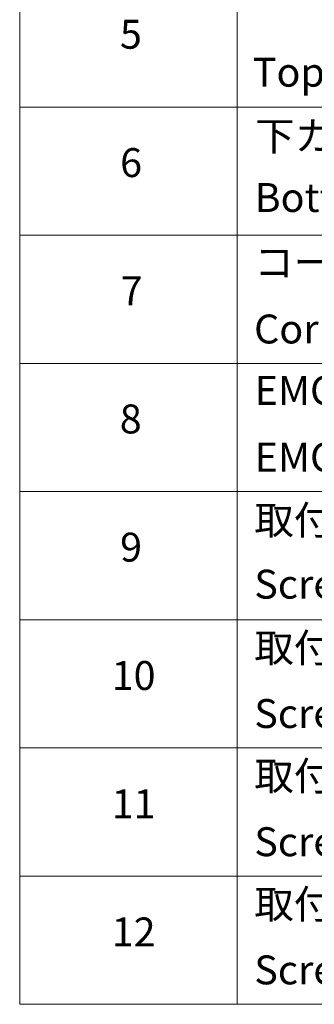
# Model space of a CAD drawing. Units: millimetres. Extents: x 87 to 12072, y 48 to 2156.
# Drawn here: x 1293 to 1415, y 1028 to 1436 of the extents above; entities that cross this region are included whole.
import ezdxf

# ---------------------------------------------------------------- set-up
doc = ezdxf.new("R2010")
doc.units = ezdxf.units.MM
doc.header["$LTSCALE"] = 6
doc.layers.add('Symbol (ISO)', color=7, linetype='Continuous', lineweight=18)
doc.styles.add('Note Text (TK2)', font='MS PGothic.ttf')

# ---------------------------------------------------------------- blocks, each defined once
blk = doc.blocks.new('テーブル24')
at = {"layer": 'Symbol (ISO)'}
for p, q in [((215.5, 277.7), (215.5, 171.314)), ((230.5, 277.7), (230.5, 171.314)), ((215.5, 233.373), (405.5, 233.373)), ((215.5, 224.507), (405.5, 224.507)), ((215.5, 215.642), (405.5, 215.642)), ((215.5, 206.776), (405.5, 206.776)), ((215.5, 197.911), (405.5, 197.911)), ((215.5, 189.045), (405.5, 189.045)), ((215.5, 180.18), (405.5, 180.18)), ((215.5, 171.314), (405.5, 171.314))]:
    blk.add_line(p, q, dxfattribs=at)
at = {"layer": 'Symbol (ISO)', "color": 7, "char_height": 2, "attachment_point": 7, "style": 'Note Text (TK2)'}
for s, insert in [('5', (222.418, 236.782)), ('Top cover', (231.59, 234.156)), ('下カバー', (231.743, 229.747)), ('6', (222.431, 227.905)), ('Bottom cover', (231.718, 225.49)), ('コーナーガード', (231.692, 221.004)), ('7', (222.469, 219.039)), ('Corner guard', (231.679, 216.396)), ('EMCシールドガスケット', (231.718, 212.15)), ('8', (222.405, 210.174)), ('EMC shielding gasket', (231.718, 207.531)), ('取付ビス (皿M3 x 8)', (231.692, 203.18)), ('9', (222.431, 201.308)), ('Screw (Flat head M3 - 8)', (231.692, 198.747)), ('取付ビス (六角穴付ボルトM3 x 10)', (231.692, 194.349)), ('10', (221.849, 192.431)), ('Screw (Hexagonal M3-10)', (231.692, 189.8)), ('取付ビス (六角穴台形M3 x 5)', (231.692, 185.484)), ('11', (221.849, 183.554)), ('Screw (Original trapezoid hex head M3 - 5)', (231.692, 180.934)), ('取付ビス (落下防止ナベM2.5 x 7)', (231.692, 176.618)), ('12', (221.849, 174.694)), ('Screw (Captive pan head M2.5 - 7)', (231.692, 172.069))]:
    blk.add_mtext(s, dxfattribs=dict(at, insert=insert))

msp = doc.modelspace()

# ---------------------------------------------------------------- block references
at = {"xscale": 6, "yscale": 6, "zscale": 6}
msp.add_blockref('テーブル24', (0, 0), dxfattribs=at)

doc.saveas('drawing.dxf')
